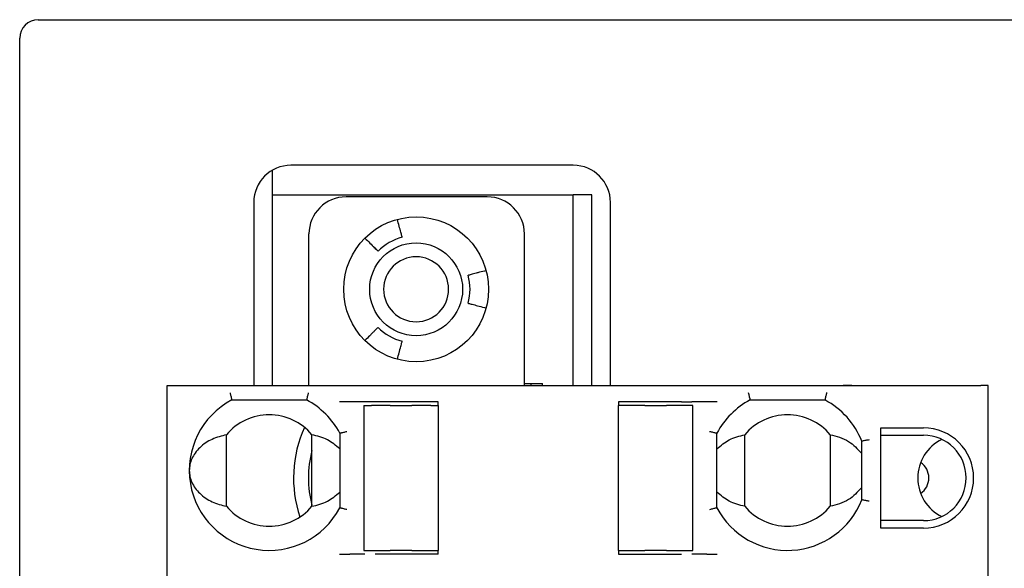
# Model space of a CAD drawing. Units: millimetres. Extents: x -129 to 94, y -66 to 87.
# Drawn here: x -124 to -98, y 65 to 80 of the extents above; entities that cross this region are included whole.
import ezdxf

# ---------------------------------------------------------------- set-up
doc = ezdxf.new("R2010")
doc.units = ezdxf.units.MM
doc.header["$LTSCALE"] = 0.25

msp = doc.modelspace()

# ---------------------------------------------------------------- linework, layer by layer
at = {"color": 7, "linetype": 'Continuous', "lineweight": 25}
for p, q in [((-123.58, 79.853), (-75.08, 79.853)), ((-124.08, -33.647), (-124.08, 79.353)), ((-117.28, 75.133), (-117.28, 75.799)), ((-109.18, 75.933), (-116.78, 75.933)), ((-117.28, 70.003), (-117.28, 75.133)), ((-117.28, 75.133), (-109.18, 75.133)), ((-111.495, 75.083), (-115.295, 75.083)), ((-109.18, 70.003), (-109.18, 75.133)), ((-108.68, 75.133), (-109.18, 75.133)), ((-108.68, 70.003), (-108.68, 75.133)), ((-117.78, 74.933), (-117.78, 70.003)), ((-108.18, 70.003), (-108.18, 74.933)), ((-116.295, 70.003), (-116.295, 74.083)), ((-110.495, 70.003), (-110.495, 74.083)), ((-120.11, 70.003), (-119.81, 70.003)), ((-120.11, 44.703), (-120.11, 70.003)), ((-119.81, 70.003), (-115.475, 70.003)), ((-115.475, 70.003), (-115.194, 70.003)), ((-115.194, 70.003), (-114.791, 70.003)), ((-114.791, 70.003), (-114.509, 70.003)), ((-114.509, 70.003), (-106.271, 70.003)), ((-110.495, 70.053), (-110.005, 70.053)), ((-110.317, 70.003), (-110.317, 70.053)), ((-110.005, 70.003), (-110.005, 70.053)), ((-106.271, 70.003), (-105.99, 70.003)), ((-105.99, 70.003), (-105.587, 70.003)), ((-105.587, 70.003), (-105.305, 70.003)), ((-105.305, 70.003), (-98.21, 70.003)), ((-101.915, 70.006), (-101.915, 70.003)), ((-101.458, 70.003), (-101.458, 70.006)), ((-98.01, 44.703), (-98.01, 70.003)), ((-118.372, 69.613), (-116.359, 69.613)), ((-114.791, 69.563), (-115.194, 69.563)), ((-114.815, 69.463), (-114.815, 65.563)), ((-114.501, 69.463), (-114.615, 69.463)), ((-112.815, 69.563), (-114.509, 69.563)), ((-114.108, 69.463), (-114.257, 69.463)), ((-113.374, 69.463), (-113.523, 69.463)), ((-113.015, 69.463), (-113.13, 69.463)), ((-112.815, 69.463), (-112.815, 69.563)), ((-112.815, 69.463), (-112.815, 65.563)), ((-106.271, 69.563), (-107.965, 69.563)), ((-107.965, 69.563), (-107.965, 69.463)), ((-107.965, 65.563), (-107.965, 69.463)), ((-107.651, 69.463), (-107.765, 69.463)), ((-107.258, 69.463), (-107.407, 69.463)), ((-106.524, 69.463), (-106.673, 69.463)), ((-106.165, 69.463), (-106.28, 69.463)), ((-106.271, 69.563), (-105.99, 69.563)), ((-105.587, 69.563), (-105.99, 69.563)), ((-105.965, 65.563), (-105.965, 69.463)), ((-105.305, 69.563), (-105.587, 69.563)), ((-104.422, 69.613), (-102.409, 69.613)), ((-118.515, 66.75), (-118.515, 68.676)), ((-116.215, 66.75), (-116.215, 68.676)), ((-115.465, 68.719), (-115.465, 66.707)), ((-105.315, 66.707), (-105.315, 68.719)), ((-104.565, 66.75), (-104.565, 68.676)), ((-102.265, 68.676), (-102.265, 66.75)), ((-100.905, 68.863), (-99.755, 68.863)), ((-100.905, 66.163), (-100.905, 68.863)), ((-100.905, 68.663), (-99.755, 68.663)), ((-101.415, 66.924), (-101.415, 68.502)), ((-99.755, 66.363), (-100.905, 66.363)), ((-99.755, 66.163), (-100.905, 66.163)), ((-114.791, 65.463), (-115.194, 65.463)), ((-114.615, 65.563), (-114.501, 65.563)), ((-112.815, 65.463), (-114.509, 65.463)), ((-114.257, 65.563), (-114.108, 65.563)), ((-113.523, 65.563), (-113.374, 65.563)), ((-113.13, 65.563), (-113.015, 65.563)), ((-112.815, 65.463), (-112.815, 65.563)), ((-107.965, 65.563), (-107.965, 65.463)), ((-107.965, 65.463), (-106.271, 65.463)), ((-107.765, 65.563), (-107.651, 65.563)), ((-107.407, 65.563), (-107.258, 65.563)), ((-106.673, 65.563), (-106.524, 65.563)), ((-106.28, 65.563), (-106.165, 65.563)), ((-105.587, 65.463), (-105.99, 65.463))]:
    msp.add_line(p, q, dxfattribs=at)
for radius in [1.95, 1.25]:
    msp.add_circle((-113.41, 72.593), radius, dxfattribs=at)
for centre, radius, start, end in [((-123.58, 79.353), 0.5, 90, 180), ((-116.78, 74.933), 1, 90, 180), ((-109.18, 74.933), 1, 0, 90), ((-115.295, 74.083), 1, 90, 180), ((-111.495, 74.083), 1, 0, 90), ((-113.41, 72.593), 1.45, 105.0249, 134.9888), ((-113.41, 72.593), 0.875, 0, 180), ((-113.41, 72.593), 1.45, 345.0008, 15.0278), ((-113.41, 72.593), 0.875, 180, 0), ((-113.41, 72.593), 1.45, 224.9754, 255.0114), ((-117.365, 67.713), 2.15, 117.9055, 332.0945), ((-117.365, 67.713), 2.15, 27.9055, 62.0945), ((-103.415, 67.713), 2.15, 117.9055, 152.0945), ((-103.415, 67.713), 2.15, 21.5289, 62.0945), ((-117.365, 67.713), 1.5, 39.9445, 140.0555), ((-103.415, 67.713), 1.5, 39.9445, 140.0555), ((-113.41, 67.513), 3.3, 155.6308, 198.5793), ((-99.755, 67.513), 1.35, 270, 90), ((-99.755, 67.513), 1.15, 270, 90), ((-98.76, 67.513), 1.15, 115.6332, 180), ((-113.41, 67.513), 2.9, 165.294, 194.706), ((-100.11, 67.513), 0.5, 303.749, 56.251), ((-98.76, 67.513), 1.15, 180, 244.3668), ((-103.415, 67.713), 2.15, 207.9055, 338.4711), ((-117.365, 67.713), 1.5, 219.9445, 320.0555), ((-103.415, 67.713), 1.5, 219.9445, 320.0555)]:
    msp.add_arc(centre, radius, start, end, dxfattribs=at)
for points, knots in [([(-113.786, 73.993), (-113.788, 74.001), (-113.792, 74.015), (-113.821, 74.127), (-113.864, 74.287), (-113.898, 74.413), (-113.915, 74.476)], [0, 0, 0, 0, 0.25, 0.499998, 0.749999, 1, 1, 1, 1]), ([(-114.789, 73.972), (-114.743, 73.925), (-114.65, 73.833), (-114.533, 73.715), (-114.454, 73.637), (-114.426, 73.608), (-114.456, 73.638), (-114.507, 73.69), (-114.554, 73.736), (-114.561, 73.743)], [0, 0, 0, 0, 0.161584, 0.323169, 0.484752, 0.646337, 0.807921, 0.969505, 1, 1, 1, 1]), ([(-111.527, 73.098), (-111.588, 73.081), (-111.681, 73.056), (-111.794, 73.026), (-111.871, 73.005), (-111.933, 72.989), (-111.993, 72.973), (-112.003, 72.97), (-112.01, 72.968)], [0, 0, 0, 0, 0.239444, 0.369378, 0.500001, 0.629935, 0.760556, 1, 1, 1, 1]), ([(-112.01, 72.218), (-112.003, 72.216), (-111.988, 72.212), (-111.876, 72.182), (-111.717, 72.139), (-111.59, 72.105), (-111.527, 72.088)], [0, 0, 0, 0, 0.25, 0.499998, 0.749999, 1, 1, 1, 1]), ([(-114.436, 71.568), (-114.44, 71.563), (-114.448, 71.555), (-114.492, 71.511), (-114.537, 71.466), (-114.594, 71.41), (-114.676, 71.327), (-114.745, 71.258), (-114.789, 71.214)], [0, 0, 0, 0, 0.239443, 0.369376, 0.499998, 0.629936, 0.760555, 1, 1, 1, 1]), ([(-113.915, 70.709), (-113.899, 70.77), (-113.874, 70.864), (-113.844, 70.976), (-113.823, 71.053), (-113.806, 71.116), (-113.79, 71.176), (-113.787, 71.186), (-113.786, 71.192)], [0, 0, 0, 0, 0.239442, 0.369378, 0.5, 0.629934, 0.760556, 1, 1, 1, 1]), ([(-101.687, 70.003), (-101.717, 70.003), (-101.776, 70.003), (-101.852, 70.003), (-101.905, 70.003), (-101.912, 70.003), (-101.915, 70.003)], [0, 0, 0, 0, 0.25, 0.5, 0.750006, 1, 1, 1, 1]), ([(-98.01, 70.003), (-98.013, 70.003), (-98.019, 70.003), (-98.066, 70.003), (-98.132, 70.003), (-98.184, 70.003), (-98.21, 70.003)], [0, 0, 0, 0, 0.250006, 0.500009, 0.750005, 1, 1, 1, 1]), ([(-118.419, 69.806), (-118.415, 69.79), (-118.408, 69.761), (-118.397, 69.713), (-118.387, 69.674), (-118.379, 69.644), (-118.373, 69.62), (-118.372, 69.616), (-118.372, 69.613)], [0, 0, 0, 0, 0.157097, 0.292952, 0.500246, 0.631919, 0.759147, 1, 1, 1, 1]), ([(-116.312, 69.806), (-116.316, 69.79), (-116.323, 69.761), (-116.334, 69.713), (-116.344, 69.674), (-116.351, 69.644), (-116.357, 69.62), (-116.359, 69.616), (-116.359, 69.613)], [0, 0, 0, 0, 0.157123, 0.292986, 0.500245, 0.631944, 0.759172, 1, 1, 1, 1]), ([(-104.47, 69.813), (-104.466, 69.796), (-104.459, 69.766), (-104.447, 69.717), (-104.437, 69.676), (-104.43, 69.645), (-104.423, 69.62), (-104.422, 69.616), (-104.422, 69.613)], [0, 0, 0, 0, 0.16037, 0.297324, 0.500268, 0.632265, 0.759589, 1, 1, 1, 1]), ([(-102.361, 69.813), (-102.365, 69.796), (-102.372, 69.766), (-102.383, 69.717), (-102.394, 69.676), (-102.401, 69.645), (-102.407, 69.62), (-102.408, 69.616), (-102.409, 69.613)], [0, 0, 0, 0, 0.160397, 0.297344, 0.500268, 0.632272, 0.759612, 1, 1, 1, 1]), ([(-115.194, 69.563), (-115.207, 69.563), (-115.233, 69.563), (-115.301, 69.563), (-115.384, 69.563), (-115.445, 69.563), (-115.475, 69.563)], [0, 0, 0, 0, 0.2500109, 0.5000021, 0.7499995, 1, 1, 1, 1]), ([(-114.815, 69.463), (-114.812, 69.463), (-114.806, 69.463), (-114.76, 69.463), (-114.694, 69.463), (-114.642, 69.463), (-114.615, 69.463)], [0, 0, 0, 0, 0.249989, 0.499995, 0.749999, 1, 1, 1, 1]), ([(-114.509, 69.563), (-114.54, 69.563), (-114.601, 69.563), (-114.684, 69.563), (-114.752, 69.563), (-114.778, 69.563), (-114.791, 69.563)], [0, 0, 0, 0, 0.250001, 0.5, 0.750006, 1, 1, 1, 1]), ([(-114.257, 69.463), (-114.265, 69.463), (-114.283, 69.463), (-114.342, 69.463), (-114.416, 69.463), (-114.473, 69.463), (-114.501, 69.463)], [0, 0, 0, 0, 0.2500094, 0.4999989, 0.7500005, 1, 1, 1, 1]), ([(-114.108, 69.463), (-114.098, 69.463), (-114.077, 69.463), (-114.006, 69.463), (-113.917, 69.463), (-113.849, 69.463), (-113.815, 69.463)], [0, 0, 0, 0, 0.250004, 0.499998, 0.750001, 1, 1, 1, 1]), ([(-113.815, 69.463), (-113.782, 69.463), (-113.714, 69.463), (-113.624, 69.463), (-113.554, 69.463), (-113.533, 69.463), (-113.523, 69.463)], [0, 0, 0, 0, 0.249999, 0.500002, 0.749996, 1, 1, 1, 1]), ([(-113.13, 69.463), (-113.158, 69.463), (-113.215, 69.463), (-113.289, 69.463), (-113.348, 69.463), (-113.365, 69.463), (-113.374, 69.463)], [0, 0, 0, 0, 0.249997, 0.500001, 0.749991, 1, 1, 1, 1]), ([(-113.015, 69.463), (-112.989, 69.463), (-112.937, 69.463), (-112.871, 69.463), (-112.824, 69.463), (-112.818, 69.463), (-112.815, 69.463)], [0, 0, 0, 0, 0.249999, 0.500003, 0.750011, 1, 1, 1, 1]), ([(-107.765, 69.463), (-107.792, 69.463), (-107.844, 69.463), (-107.91, 69.463), (-107.956, 69.463), (-107.962, 69.463), (-107.965, 69.463)], [0, 0, 0, 0, 0.249999, 0.500003, 0.750011, 1, 1, 1, 1]), ([(-107.407, 69.463), (-107.415, 69.463), (-107.433, 69.463), (-107.492, 69.463), (-107.566, 69.463), (-107.623, 69.463), (-107.651, 69.463)], [0, 0, 0, 0, 0.250009, 0.499999, 0.750003, 1, 1, 1, 1]), ([(-107.258, 69.463), (-107.248, 69.463), (-107.227, 69.463), (-107.156, 69.463), (-107.067, 69.463), (-106.999, 69.463), (-106.965, 69.463)], [0, 0, 0, 0, 0.250004, 0.499998, 0.750001, 1, 1, 1, 1]), ([(-106.965, 69.463), (-106.932, 69.463), (-106.864, 69.463), (-106.774, 69.463), (-106.704, 69.463), (-106.683, 69.463), (-106.673, 69.463)], [0, 0, 0, 0, 0.249998, 0.500003, 0.749996, 1, 1, 1, 1]), ([(-106.28, 69.463), (-106.308, 69.463), (-106.365, 69.463), (-106.439, 69.463), (-106.498, 69.463), (-106.515, 69.463), (-106.524, 69.463)], [0, 0, 0, 0, 0.2499973, 0.5000017, 0.7499907, 1, 1, 1, 1]), ([(-105.965, 69.463), (-105.968, 69.463), (-105.974, 69.463), (-106.021, 69.463), (-106.087, 69.463), (-106.139, 69.463), (-106.165, 69.463)], [0, 0, 0, 0, 0.249988, 0.499997, 0.749999, 1, 1, 1, 1]), ([(-118.515, 68.676), (-118.646, 68.643), (-118.896, 68.58), (-119.18, 68.394), (-119.357, 68.197), (-119.447, 68.043), (-119.505, 67.88), (-119.512, 67.767), (-119.515, 67.713)], [0, 0, 0, 0, 0.313946, 0.600877, 0.722096, 0.828445, 0.917208, 1, 1, 1, 1]), ([(-115.465, 68.296), (-115.574, 68.386), (-115.809, 68.581), (-116.073, 68.643), (-116.215, 68.676)], [0, 0, 0, 0, 0.459593, 1, 1, 1, 1]), ([(-115.465, 68.719), (-115.463, 68.72), (-115.459, 68.721), (-115.434, 68.727), (-115.405, 68.734), (-115.365, 68.744), (-115.318, 68.755), (-115.288, 68.762), (-115.272, 68.766)], [0, 0, 0, 0, 0.24085, 0.368081, 0.499756, 0.70705, 0.842898, 1, 1, 1, 1]), ([(-105.515, 68.768), (-105.499, 68.764), (-105.468, 68.756), (-105.419, 68.745), (-105.379, 68.735), (-105.348, 68.727), (-105.322, 68.721), (-105.318, 68.72), (-105.315, 68.719)], [0, 0, 0, 0, 0.160393, 0.297344, 0.500269, 0.63227, 0.759612, 1, 1, 1, 1]), ([(-105.315, 68.296), (-105.207, 68.386), (-104.972, 68.581), (-104.708, 68.643), (-104.565, 68.676)], [0, 0, 0, 0, 0.459594, 1, 1, 1, 1]), ([(-102.265, 68.676), (-102.095, 68.636), (-101.787, 68.563), (-101.53, 68.294), (-101.415, 68.174)], [0, 0, 0, 0, 0.5546707, 1, 1, 1, 1]), ([(-101.215, 68.539), (-101.232, 68.536), (-101.263, 68.53), (-101.312, 68.522), (-101.353, 68.514), (-101.383, 68.508), (-101.408, 68.503), (-101.413, 68.502), (-101.415, 68.502)], [0, 0, 0, 0, 0.1600093, 0.2968357, 0.500223, 0.6318066, 0.7590705, 1, 1, 1, 1]), ([(-119.515, 67.713), (-119.512, 67.659), (-119.505, 67.546), (-119.447, 67.383), (-119.357, 67.229), (-119.18, 67.031), (-118.896, 66.846), (-118.646, 66.783), (-118.515, 66.75)], [0, 0, 0, 0, 0.082679, 0.171547, 0.277625, 0.399119, 0.686051, 1, 1, 1, 1]), ([(-116.215, 66.75), (-116.073, 66.783), (-115.809, 66.845), (-115.574, 67.04), (-115.465, 67.13)], [0, 0, 0, 0, 0.540407, 1, 1, 1, 1]), ([(-104.565, 66.75), (-104.708, 66.783), (-104.972, 66.845), (-105.207, 67.04), (-105.315, 67.13)], [0, 0, 0, 0, 0.540406, 1, 1, 1, 1]), ([(-101.415, 67.252), (-101.53, 67.132), (-101.787, 66.862), (-102.095, 66.79), (-102.265, 66.75)], [0, 0, 0, 0, 0.4453293, 1, 1, 1, 1]), ([(-101.215, 66.887), (-101.232, 66.89), (-101.263, 66.895), (-101.312, 66.904), (-101.353, 66.912), (-101.383, 66.918), (-101.408, 66.922), (-101.413, 66.923), (-101.415, 66.924)], [0, 0, 0, 0, 0.160035, 0.296875, 0.500223, 0.63183, 0.759094, 1, 1, 1, 1]), ([(-115.272, 66.66), (-115.288, 66.663), (-115.318, 66.67), (-115.365, 66.682), (-115.405, 66.692), (-115.434, 66.699), (-115.459, 66.705), (-115.463, 66.706), (-115.465, 66.707)], [0, 0, 0, 0, 0.157128, 0.29299, 0.500244, 0.631946, 0.759173, 1, 1, 1, 1]), ([(-105.315, 66.707), (-105.318, 66.706), (-105.322, 66.705), (-105.348, 66.699), (-105.379, 66.691), (-105.419, 66.681), (-105.468, 66.669), (-105.499, 66.662), (-105.515, 66.658)], [0, 0, 0, 0, 0.240413, 0.367735, 0.499731, 0.702677, 0.839633, 1, 1, 1, 1]), ([(-115.475, 65.463), (-115.445, 65.463), (-115.384, 65.463), (-115.301, 65.463), (-115.233, 65.463), (-115.207, 65.463), (-115.194, 65.463)], [0, 0, 0, 0, 0.25, 0.499998, 0.749989, 1, 1, 1, 1]), ([(-114.815, 65.563), (-114.812, 65.563), (-114.806, 65.563), (-114.76, 65.563), (-114.694, 65.563), (-114.642, 65.563), (-114.615, 65.563)], [0, 0, 0, 0, 0.249989, 0.499995, 0.749999, 1, 1, 1, 1]), ([(-114.501, 65.563), (-114.473, 65.563), (-114.416, 65.563), (-114.342, 65.563), (-114.283, 65.563), (-114.265, 65.563), (-114.257, 65.563)], [0, 0, 0, 0, 0.2499995, 0.5000011, 0.7499906, 1, 1, 1, 1]), ([(-113.815, 65.563), (-113.849, 65.563), (-113.917, 65.563), (-114.006, 65.563), (-114.077, 65.563), (-114.098, 65.563), (-114.108, 65.563)], [0, 0, 0, 0, 0.249999, 0.500002, 0.749996, 1, 1, 1, 1]), ([(-113.523, 65.563), (-113.533, 65.563), (-113.554, 65.563), (-113.624, 65.563), (-113.714, 65.563), (-113.782, 65.563), (-113.815, 65.563)], [0, 0, 0, 0, 0.250004, 0.499998, 0.750001, 1, 1, 1, 1]), ([(-113.374, 65.563), (-113.365, 65.563), (-113.348, 65.563), (-113.289, 65.563), (-113.215, 65.563), (-113.158, 65.563), (-113.13, 65.563)], [0, 0, 0, 0, 0.250009, 0.499999, 0.750003, 1, 1, 1, 1]), ([(-113.015, 65.563), (-112.989, 65.563), (-112.937, 65.563), (-112.871, 65.563), (-112.824, 65.563), (-112.818, 65.563), (-112.815, 65.563)], [0, 0, 0, 0, 0.249999, 0.500003, 0.750011, 1, 1, 1, 1]), ([(-107.965, 65.563), (-107.962, 65.563), (-107.956, 65.563), (-107.91, 65.563), (-107.844, 65.563), (-107.792, 65.563), (-107.765, 65.563)], [0, 0, 0, 0, 0.249989, 0.499997, 0.750001, 1, 1, 1, 1]), ([(-107.651, 65.563), (-107.623, 65.563), (-107.566, 65.563), (-107.492, 65.563), (-107.433, 65.563), (-107.415, 65.563), (-107.407, 65.563)], [0, 0, 0, 0, 0.249997, 0.500001, 0.749991, 1, 1, 1, 1]), ([(-106.965, 65.563), (-106.999, 65.563), (-107.067, 65.563), (-107.156, 65.563), (-107.227, 65.563), (-107.248, 65.563), (-107.258, 65.563)], [0, 0, 0, 0, 0.249999, 0.500002, 0.749996, 1, 1, 1, 1]), ([(-106.673, 65.563), (-106.683, 65.563), (-106.704, 65.563), (-106.774, 65.563), (-106.864, 65.563), (-106.932, 65.563), (-106.965, 65.563)], [0, 0, 0, 0, 0.250004, 0.499997, 0.750002, 1, 1, 1, 1]), ([(-106.524, 65.563), (-106.515, 65.563), (-106.498, 65.563), (-106.439, 65.563), (-106.365, 65.563), (-106.308, 65.563), (-106.28, 65.563)], [0, 0, 0, 0, 0.250009, 0.499998, 0.750003, 1, 1, 1, 1]), ([(-106.165, 65.563), (-106.139, 65.563), (-106.087, 65.563), (-106.021, 65.563), (-105.974, 65.563), (-105.968, 65.563), (-105.965, 65.563)], [0, 0, 0, 0, 0.250001, 0.500003, 0.750012, 1, 1, 1, 1]), ([(-105.587, 65.463), (-105.574, 65.463), (-105.548, 65.463), (-105.48, 65.463), (-105.397, 65.463), (-105.336, 65.463), (-105.305, 65.463)], [0, 0, 0, 0, 0.2500095, 0.5000025, 0.7499997, 1, 1, 1, 1])]:
    msp.add_open_spline(points, degree=3, knots=knots, dxfattribs=at)

doc.saveas('drawing.dxf')
